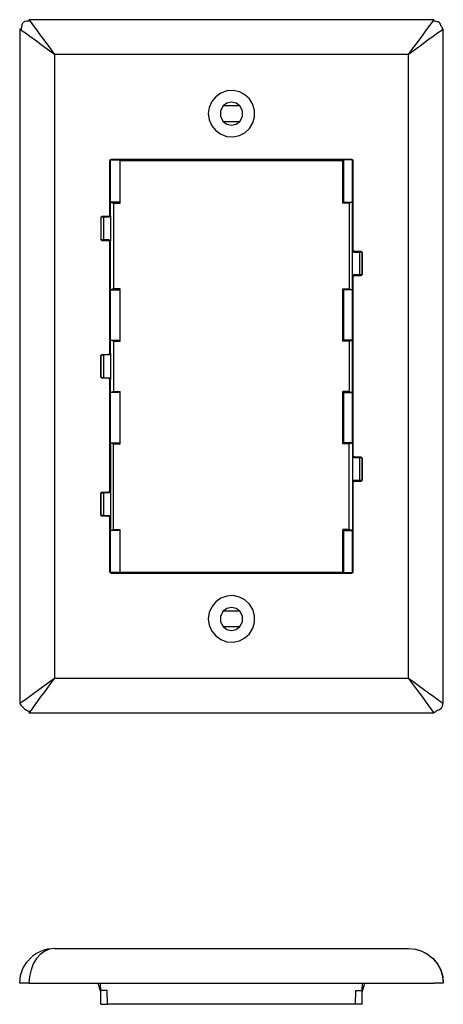
# Model space of a CAD drawing. Extents: x -0.02 to 2.73, y 1.72 to 8.11.
import ezdxf

# ---------------------------------------------------------------- set-up
doc = ezdxf.new("R2010")
doc.units = 0
doc.layers.add('3', color=3, linetype='CONTINUOUS')
doc.layers.add('7', color=7, linetype='CONTINUOUS')

msp = doc.modelspace()

# ---------------------------------------------------------------- linework, layer by layer
at = {"layer": '3'}
msp.add_line((2.5651, 2.0718), (2.5677, 2.0744), dxfattribs=at)
at = {"layer": '7'}
for p, q in [((-0.0058, 8.0574), (-0.0071, 8.0469)), ((-0.0045, 8.0666), (-0.0058, 8.0574)), ((-0.0032, 8.0731), (-0.0045, 8.0666)), ((-0.0019, 8.0797), (-0.0032, 8.0731)), ((-0.0005, 8.0863), (-0.0019, 8.0797)), ((0.0034, 8.0902), (-0.0005, 8.0863)), ((0.006, 8.0954), (0.0034, 8.0902)), ((0.0113, 8.0981), (0.006, 8.0954)), ((0.0165, 8.102), (0.0113, 8.0981)), ((0.0283, 8.1046), (0.0165, 8.102)), ((0.0362, 8.1046), (0.0283, 8.1046)), ((0.0441, 8.1046), (0.0362, 8.1046)), ((2.674, 8.1138), (0.0441, 8.1138)), ((0.0441, 8.1138), (0.0467, 8.1086)), ((0.052, 8.1046), (0.0441, 8.1046)), ((0.0467, 8.1086), (0.0572, 8.0954)), ((0.0572, 8.0954), (0.0716, 8.0758)), ((0.0716, 8.0758), (0.0926, 8.0469)), ((2.6254, 8.0469), (2.6464, 8.0758)), ((2.6464, 8.0758), (2.6622, 8.0954)), ((2.6622, 8.0954), (2.6714, 8.1086)), ((2.6674, 8.1046), (2.6661, 8.1046)), ((2.6779, 8.1033), (2.6674, 8.1046)), ((2.6714, 8.1086), (2.674, 8.1138)), ((2.6871, 8.102), (2.6779, 8.1033)), ((2.695, 8.1007), (2.6871, 8.102)), ((2.7016, 8.0994), (2.695, 8.1007)), ((2.7042, 8.0981), (2.7016, 8.0994)), ((2.7068, 8.0968), (2.7042, 8.0981)), ((2.7081, 8.0954), (2.7068, 8.0968)), ((2.7107, 8.0928), (2.7081, 8.0954)), ((2.7134, 8.0889), (2.7107, 8.0928)), ((2.716, 8.0823), (2.7134, 8.0889)), ((2.716, 8.0797), (2.716, 8.0823)), ((2.7173, 8.0771), (2.716, 8.0797)), ((2.7186, 8.0744), (2.7173, 8.0771)), ((2.7212, 8.0718), (2.7186, 8.0744)), ((2.7239, 8.0679), (2.7212, 8.0718)), ((2.7278, 8.0626), (2.7239, 8.0679)), ((2.7291, 8.0613), (2.7278, 8.0626)), ((2.7291, 8.06), (2.7291, 8.0613)), ((2.7291, 8.0574), (2.7291, 8.06)), ((2.7291, 8.0561), (2.7291, 8.0574)), ((2.7291, 8.0521), (2.7291, 8.0561)), ((-0.0163, 8.0535), (-0.0163, 3.6729)), ((-0.011, 8.0495), (-0.0163, 8.0535)), ((0.0008, 8.0403), (-0.011, 8.0495)), ((-0.0071, 8.0469), (-0.0071, 8.0456)), ((0.0218, 8.0259), (0.0008, 8.0403)), ((0.0506, 8.0049), (0.0218, 8.0259)), ((0.0848, 7.98), (0.0506, 8.0049)), ((0.0926, 8.0469), (0.1176, 8.0128)), ((0.1176, 8.0128), (0.1464, 7.9747)), ((2.573, 7.9747), (2.6005, 8.0128)), ((2.6005, 8.0128), (2.6254, 8.0469)), ((2.6688, 8.0049), (2.6346, 7.98)), ((2.6963, 8.0259), (2.6688, 8.0049)), ((2.7173, 8.0403), (2.6963, 8.0259)), ((2.7304, 8.0495), (2.7173, 8.0403)), ((2.7291, 8.0495), (2.7291, 8.0521)), ((2.7344, 8.0535), (2.7304, 8.0495)), ((2.7344, 3.6729), (2.7344, 8.0535)), ((0.1228, 7.9511), (0.0848, 7.98)), ((0.1648, 7.9209), (0.1228, 7.9511)), ((0.1464, 7.9747), (0.1766, 7.9327)), ((0.1766, 7.9327), (0.2094, 7.8881)), ((2.5086, 7.8881), (2.5415, 7.9327)), ((2.5415, 7.9327), (2.573, 7.9747)), ((2.5953, 7.9511), (2.5533, 7.9209)), ((2.6346, 7.98), (2.5953, 7.9511)), ((0.2094, 7.8881), (0.1648, 7.9209)), ((2.5086, 7.8881), (0.2094, 7.8881)), ((0.2094, 7.8881), (0.2094, 3.8382)), ((2.5533, 7.9209), (2.5086, 7.8881)), ((2.5086, 3.8382), (2.5086, 7.8881)), ((1.2567, 7.6138), (1.2304, 7.5823)), ((1.2895, 7.6374), (1.2567, 7.6138)), ((1.3289, 7.6519), (1.2895, 7.6374)), ((1.3695, 7.6545), (1.3289, 7.6519)), ((1.4102, 7.6453), (1.3695, 7.6545)), ((1.4457, 7.6269), (1.4102, 7.6453)), ((1.4758, 7.5994), (1.4457, 7.6269)), ((1.2304, 7.5823), (1.2134, 7.5443)), ((1.3039, 7.5535), (1.2869, 7.522)), ((1.3289, 7.5718), (1.3039, 7.5535)), ((1.4155, 7.5535), (1.3039, 7.5535)), ((1.359, 7.5784), (1.3289, 7.5718)), ((1.3892, 7.5718), (1.359, 7.5784)), ((1.4142, 7.5535), (1.3892, 7.5718)), ((1.4312, 7.522), (1.4142, 7.5535)), ((1.4968, 7.5639), (1.4758, 7.5994)), ((1.5086, 7.5246), (1.4968, 7.5639)), ((1.2134, 7.5443), (1.2081, 7.5036)), ((1.2081, 7.5036), (1.2134, 7.4629)), ((1.2869, 7.522), (1.2869, 7.4852)), ((1.2869, 7.4852), (1.3039, 7.4537)), ((1.4142, 7.4537), (1.4312, 7.4852)), ((1.4312, 7.4852), (1.4312, 7.522)), ((1.4968, 7.4432), (1.5086, 7.4826)), ((1.5086, 7.4826), (1.5086, 7.5246)), ((1.2134, 7.4629), (1.2304, 7.4248)), ((1.2304, 7.4248), (1.2567, 7.3933)), ((1.3039, 7.4537), (1.4155, 7.4537)), ((1.3039, 7.4537), (1.3289, 7.4353)), ((1.3289, 7.4353), (1.359, 7.4288)), ((1.359, 7.4288), (1.3892, 7.4353)), ((1.3892, 7.4353), (1.4142, 7.4537)), ((1.4758, 7.4078), (1.4968, 7.4432)), ((1.2567, 7.3933), (1.2895, 7.3697)), ((1.2895, 7.3697), (1.3289, 7.3553)), ((1.3289, 7.3553), (1.3695, 7.3527)), ((1.3695, 7.3527), (1.4102, 7.3618)), ((1.4102, 7.3618), (1.4457, 7.3802)), ((1.4457, 7.3802), (1.4758, 7.4078)), ((0.569, 7.1991), (0.5703, 7.2017)), ((0.569, 6.8448), (0.569, 7.1991)), ((0.5703, 7.2017), (0.5716, 7.2031)), ((0.5716, 7.2031), (0.573, 7.2057)), ((0.573, 7.2057), (0.5756, 7.2057)), ((0.573, 6.9288), (0.573, 7.2031)), ((0.573, 7.2031), (0.6333, 7.2031)), ((0.5756, 7.2057), (0.5782, 7.207)), ((2.1412, 7.207), (0.5782, 7.207)), ((0.6333, 7.2031), (0.6333, 6.9288)), ((0.6333, 7.2031), (0.6359, 7.2004)), ((0.6359, 7.2004), (2.0821, 7.2004)), ((0.6359, 6.9222), (0.6359, 7.2004)), ((2.0821, 7.2004), (2.0861, 7.2031)), ((2.0821, 6.9222), (2.0821, 7.2004)), ((2.0861, 7.2031), (2.0861, 6.9288)), ((2.1451, 7.2031), (2.0861, 7.2031)), ((2.1412, 7.207), (2.1438, 7.2057)), ((2.1438, 7.2057), (2.1451, 7.2044)), ((2.1451, 7.2044), (2.1478, 7.2031)), ((2.1451, 6.9288), (2.1451, 7.2031)), ((2.1478, 7.2031), (2.1491, 7.2004)), ((2.1491, 7.2004), (2.1491, 7.1991)), ((2.1491, 6.6164), (2.1491, 7.1991)), ((0.6333, 6.9288), (0.573, 6.9288)), ((0.573, 6.9288), (0.5939, 6.9222)), ((0.573, 6.8409), (0.573, 6.9288)), ((0.5939, 6.9222), (0.6359, 6.9222)), ((0.5939, 6.9222), (0.5939, 6.3671)), ((0.6359, 6.9222), (0.6333, 6.9288)), ((2.0821, 6.9222), (2.0861, 6.9288)), ((2.1241, 6.9222), (2.0821, 6.9222)), ((2.0861, 6.9288), (2.1451, 6.9288)), ((2.1451, 6.9288), (2.1241, 6.9222)), ((2.1241, 6.9222), (2.1241, 6.3671)), ((2.1451, 6.6125), (2.1451, 6.9288)), ((0.5611, 6.8356), (0.569, 6.8448)), ((0.569, 6.8448), (0.573, 6.8409)), ((0.51, 6.8277), (0.5178, 6.8356)), ((0.5126, 6.8264), (0.51, 6.8277)), ((0.51, 6.8277), (0.51, 6.6886)), ((0.5126, 6.8304), (0.5165, 6.833)), ((0.5126, 6.8264), (0.5126, 6.8304)), ((0.5126, 6.6912), (0.5126, 6.8264)), ((0.5165, 6.833), (0.5205, 6.833)), ((0.5611, 6.8356), (0.5178, 6.8356)), ((0.5178, 6.8356), (0.5205, 6.833)), ((0.5205, 6.833), (0.527, 6.833)), ((0.527, 6.833), (0.5651, 6.833)), ((0.527, 6.833), (0.527, 6.6847)), ((0.5651, 6.833), (0.5611, 6.8356)), ((0.573, 6.8409), (0.5651, 6.833)), ((0.573, 6.8409), (0.573, 6.6768)), ((0.51, 6.6886), (0.5126, 6.6912)), ((0.5178, 6.6807), (0.51, 6.6886)), ((0.5126, 6.6873), (0.5126, 6.6912)), ((0.5165, 6.6847), (0.5126, 6.6873)), ((0.5205, 6.6847), (0.5165, 6.6847)), ((0.5205, 6.6847), (0.5178, 6.6807)), ((0.5178, 6.6807), (0.5611, 6.6807)), ((0.527, 6.6847), (0.5205, 6.6847)), ((0.5651, 6.6847), (0.527, 6.6847)), ((0.5611, 6.6807), (0.5651, 6.6847)), ((0.569, 6.6729), (0.5611, 6.6807)), ((0.5651, 6.6847), (0.573, 6.6768)), ((0.573, 6.6768), (0.569, 6.6729)), ((0.569, 5.9485), (0.569, 6.6729)), ((0.573, 6.3605), (0.573, 6.6768)), ((2.1451, 6.6125), (2.1491, 6.6164)), ((2.153, 6.6046), (2.1451, 6.6125)), ((2.1451, 6.4485), (2.1451, 6.6125)), ((2.1491, 6.6164), (2.1569, 6.6086)), ((2.1569, 6.6086), (2.153, 6.6046)), ((2.153, 6.6046), (2.1924, 6.6046)), ((2.2002, 6.6086), (2.1569, 6.6086)), ((2.1924, 6.6046), (2.1976, 6.6059)), ((2.1924, 6.4563), (2.1924, 6.6046)), ((2.1976, 6.6059), (2.2002, 6.6086)), ((2.1976, 6.6059), (2.2016, 6.6046)), ((2.2002, 6.6086), (2.2081, 6.6007)), ((2.2016, 6.6046), (2.2055, 6.602)), ((2.2055, 6.602), (2.2068, 6.5981)), ((2.2081, 6.6007), (2.2068, 6.5981)), ((2.2068, 6.5981), (2.2068, 6.4642)), ((2.2081, 6.4616), (2.2081, 6.6007)), ((2.2081, 6.4616), (2.2002, 6.4537)), ((2.2055, 6.4603), (2.2016, 6.4563)), ((2.2068, 6.4642), (2.2055, 6.4603)), ((2.2068, 6.4642), (2.2081, 6.4616)), ((2.1451, 6.4485), (2.153, 6.4563)), ((2.1451, 6.3605), (2.1451, 6.4485)), ((2.1491, 6.4458), (2.1451, 6.4485)), ((2.1569, 6.4537), (2.1491, 6.4458)), ((2.1491, 5.2818), (2.1491, 6.4458)), ((2.1924, 6.4563), (2.153, 6.4563)), ((2.153, 6.4563), (2.1569, 6.4537)), ((2.1569, 6.4537), (2.2002, 6.4537)), ((2.1976, 6.4563), (2.1924, 6.4563)), ((2.2016, 6.4563), (2.1976, 6.4563)), ((2.2002, 6.4537), (2.1976, 6.4563)), ((0.5939, 6.3671), (0.573, 6.3605)), ((0.573, 6.3605), (0.6333, 6.3605)), ((0.573, 6.0325), (0.573, 6.3605)), ((0.6359, 6.3671), (0.5939, 6.3671)), ((0.6333, 6.3605), (0.6359, 6.3671)), ((0.6333, 6.3605), (0.6333, 6.0325)), ((0.6359, 6.0272), (0.6359, 6.3671)), ((2.0861, 6.3605), (2.0821, 6.3671)), ((2.0821, 6.0272), (2.0821, 6.3671)), ((2.0821, 6.3671), (2.1241, 6.3671)), ((2.1451, 6.3605), (2.0861, 6.3605)), ((2.0861, 6.3605), (2.0861, 6.0325)), ((2.1241, 6.3671), (2.1451, 6.3605)), ((2.1451, 6.0325), (2.1451, 6.3605)), ((0.573, 6.0325), (0.6333, 6.0325)), ((0.5939, 6.0272), (0.573, 6.0325)), ((0.573, 5.9458), (0.573, 6.0325)), ((0.5939, 6.0272), (0.6359, 6.0272)), ((0.5939, 6.0272), (0.5939, 5.6991)), ((0.6359, 6.0272), (0.6333, 6.0325)), ((2.0821, 6.0272), (2.0861, 6.0325)), ((2.1241, 6.0272), (2.0821, 6.0272)), ((2.1451, 6.0325), (2.0861, 6.0325)), ((2.1241, 6.0272), (2.1451, 6.0325)), ((2.1241, 6.0272), (2.1241, 5.6991)), ((2.1451, 5.6939), (2.1451, 6.0325)), ((0.5611, 5.9406), (0.569, 5.9485)), ((0.569, 5.9485), (0.573, 5.9458)), ((0.51, 5.9327), (0.5178, 5.9406)), ((0.51, 5.7936), (0.51, 5.9327)), ((0.5126, 5.9301), (0.51, 5.9327)), ((0.5126, 5.934), (0.5165, 5.9367)), ((0.5126, 5.9301), (0.5126, 5.934)), ((0.5126, 5.7962), (0.5126, 5.9301)), ((0.5165, 5.9367), (0.5205, 5.938)), ((0.5178, 5.9406), (0.5611, 5.9406)), ((0.5178, 5.9406), (0.5205, 5.938)), ((0.5205, 5.938), (0.527, 5.938)), ((0.5651, 5.938), (0.527, 5.938)), ((0.527, 5.938), (0.527, 5.7884)), ((0.5651, 5.938), (0.5611, 5.9406)), ((0.573, 5.9458), (0.5651, 5.938)), ((0.573, 5.9458), (0.573, 5.7805)), ((0.51, 5.7936), (0.5126, 5.7962)), ((0.5178, 5.7857), (0.51, 5.7936)), ((0.5126, 5.7923), (0.5126, 5.7962)), ((0.5165, 5.7897), (0.5126, 5.7923)), ((0.5205, 5.7884), (0.5165, 5.7897)), ((0.5205, 5.7884), (0.5178, 5.7857)), ((0.5611, 5.7857), (0.5178, 5.7857)), ((0.527, 5.7884), (0.5205, 5.7884)), ((0.527, 5.7884), (0.5651, 5.7884)), ((0.5611, 5.7857), (0.5651, 5.7884)), ((0.569, 5.7779), (0.5611, 5.7857)), ((0.5651, 5.7884), (0.573, 5.7805)), ((0.573, 5.7805), (0.569, 5.7779)), ((0.569, 5.0535), (0.569, 5.7779)), ((0.573, 5.6939), (0.573, 5.7805)), ((0.5939, 5.6991), (0.573, 5.6939)), ((0.6333, 5.6939), (0.573, 5.6939)), ((0.573, 5.3658), (0.573, 5.6939)), ((0.5939, 5.6991), (0.6359, 5.6991)), ((0.6333, 5.6939), (0.6359, 5.6991)), ((0.6333, 5.6939), (0.6333, 5.3658)), ((0.6359, 5.3592), (0.6359, 5.6991)), ((2.0821, 5.3592), (2.0821, 5.6991)), ((2.1241, 5.6991), (2.0821, 5.6991)), ((2.0861, 5.6939), (2.0821, 5.6991)), ((2.0861, 5.6939), (2.1451, 5.6939)), ((2.0861, 5.6939), (2.0861, 5.3658)), ((2.1241, 5.6991), (2.1451, 5.6939)), ((2.1451, 5.3658), (2.1451, 5.6939)), ((0.573, 5.3658), (0.6333, 5.3658)), ((0.5939, 5.3592), (0.573, 5.3658)), ((0.573, 5.3658), (0.573, 5.0495)), ((0.5939, 5.3592), (0.6359, 5.3592)), ((0.5939, 4.8041), (0.5939, 5.3592)), ((0.6359, 5.3592), (0.6333, 5.3658)), ((2.0821, 5.3592), (2.0861, 5.3658)), ((2.1241, 5.3592), (2.0821, 5.3592)), ((2.1451, 5.3658), (2.0861, 5.3658)), ((2.1241, 5.3592), (2.1451, 5.3658)), ((2.1241, 4.8041), (2.1241, 5.3592)), ((2.1451, 5.3658), (2.1451, 5.2779)), ((2.1451, 5.2779), (2.1491, 5.2818)), ((2.153, 5.27), (2.1451, 5.2779)), ((2.1451, 5.2779), (2.1451, 5.1138)), ((2.1491, 5.2818), (2.1569, 5.2726)), ((2.1569, 5.2726), (2.153, 5.27)), ((2.153, 5.27), (2.1924, 5.27)), ((2.2002, 5.2726), (2.1569, 5.2726)), ((2.1924, 5.1217), (2.1924, 5.27)), ((2.1924, 5.27), (2.1976, 5.27)), ((2.1976, 5.27), (2.2002, 5.2726)), ((2.1976, 5.27), (2.2016, 5.27)), ((2.2002, 5.2726), (2.2081, 5.2647)), ((2.2016, 5.27), (2.2055, 5.2674)), ((2.2055, 5.2674), (2.2068, 5.2634)), ((2.2081, 5.2647), (2.2068, 5.2634)), ((2.2068, 5.2634), (2.2068, 5.1283)), ((2.2081, 5.1256), (2.2081, 5.2647)), ((2.1451, 5.1138), (2.153, 5.1217)), ((2.1569, 5.1178), (2.1491, 5.1099)), ((2.1924, 5.1217), (2.153, 5.1217)), ((2.153, 5.1217), (2.1569, 5.1178)), ((2.1569, 5.1178), (2.2002, 5.1178)), ((2.1976, 5.1217), (2.1924, 5.1217)), ((2.2016, 5.1217), (2.1976, 5.1217)), ((2.2002, 5.1178), (2.1976, 5.1217)), ((2.2081, 5.1256), (2.2002, 5.1178)), ((2.2055, 5.1243), (2.2016, 5.1217)), ((2.2068, 5.1283), (2.2055, 5.1243)), ((2.2068, 5.1283), (2.2081, 5.1256)), ((0.5611, 5.0456), (0.569, 5.0535)), ((0.569, 5.0535), (0.573, 5.0495)), ((2.1451, 5.1138), (2.1451, 4.7975)), ((2.1491, 5.1099), (2.1451, 5.1138)), ((2.1491, 4.5285), (2.1491, 5.1099)), ((0.51, 5.0377), (0.5178, 5.0456)), ((0.51, 4.8986), (0.51, 5.0377)), ((0.5126, 5.0351), (0.51, 5.0377)), ((0.5126, 5.039), (0.5165, 5.0416)), ((0.5126, 5.0351), (0.5126, 5.039)), ((0.5126, 4.9012), (0.5126, 5.0351)), ((0.5165, 5.0416), (0.5205, 5.0416)), ((0.5178, 5.0456), (0.5611, 5.0456)), ((0.5178, 5.0456), (0.5205, 5.0416)), ((0.5205, 5.0416), (0.527, 5.0416)), ((0.5651, 5.0416), (0.527, 5.0416)), ((0.527, 5.0416), (0.527, 4.8933)), ((0.5651, 5.0416), (0.5611, 5.0456)), ((0.573, 5.0495), (0.5651, 5.0416)), ((0.573, 5.0495), (0.573, 4.8855)), ((0.51, 4.8986), (0.5126, 4.9012)), ((0.5178, 4.8907), (0.51, 4.8986)), ((0.5126, 4.8973), (0.5126, 4.9012)), ((0.5165, 4.8933), (0.5126, 4.8973)), ((0.5205, 4.8933), (0.5165, 4.8933)), ((0.5205, 4.8933), (0.5178, 4.8907)), ((0.5611, 4.8907), (0.5178, 4.8907)), ((0.527, 4.8933), (0.5205, 4.8933)), ((0.527, 4.8933), (0.5651, 4.8933)), ((0.5611, 4.8907), (0.5651, 4.8933)), ((0.569, 4.8828), (0.5611, 4.8907)), ((0.5651, 4.8933), (0.573, 4.8855)), ((0.573, 4.8855), (0.569, 4.8828)), ((0.569, 4.5285), (0.569, 4.8828)), ((0.573, 4.8855), (0.573, 4.7975)), ((0.573, 4.7975), (0.5939, 4.8041)), ((0.6333, 4.7975), (0.573, 4.7975)), ((0.573, 4.5233), (0.573, 4.7975)), ((0.5939, 4.8041), (0.6359, 4.8041)), ((0.6333, 4.7975), (0.6359, 4.8041)), ((0.6333, 4.7975), (0.6333, 4.5233)), ((0.6359, 4.5259), (0.6359, 4.8041)), ((2.1241, 4.8041), (2.0821, 4.8041)), ((2.0861, 4.7975), (2.0821, 4.8041)), ((2.0821, 4.5259), (2.0821, 4.8041)), ((2.0861, 4.7975), (2.0861, 4.5233)), ((2.0861, 4.7975), (2.1451, 4.7975)), ((2.1451, 4.7975), (2.1241, 4.8041)), ((2.1451, 4.5233), (2.1451, 4.7975)), ((0.5703, 4.5259), (0.569, 4.5285)), ((0.5703, 4.5233), (0.5703, 4.5259)), ((0.573, 4.522), (0.5703, 4.5233)), ((0.6333, 4.5233), (0.573, 4.5233)), ((0.5756, 4.5206), (0.573, 4.522)), ((0.5782, 4.5193), (0.5756, 4.5206)), ((0.5782, 4.5193), (2.1412, 4.5193)), ((0.6359, 4.5259), (0.6333, 4.5233)), ((0.6359, 4.5259), (2.0821, 4.5259)), ((2.0821, 4.5259), (2.0861, 4.5233)), ((2.0861, 4.5233), (2.1451, 4.5233)), ((2.1425, 4.5206), (2.1412, 4.5193)), ((2.1451, 4.5206), (2.1425, 4.5206)), ((2.1464, 4.5233), (2.1451, 4.5206)), ((2.1478, 4.5259), (2.1464, 4.5233)), ((2.1491, 4.5285), (2.1478, 4.5259)), ((1.2895, 4.3566), (1.2567, 4.333)), ((1.3289, 4.371), (1.2895, 4.3566)), ((1.3695, 4.3737), (1.3289, 4.371)), ((1.4102, 4.3645), (1.3695, 4.3737)), ((1.4457, 4.3461), (1.4102, 4.3645)), ((1.2304, 4.3015), (1.2134, 4.2634)), ((1.2567, 4.333), (1.2304, 4.3015)), ((1.3289, 4.291), (1.3039, 4.2726)), ((1.359, 4.2975), (1.3289, 4.291)), ((1.3892, 4.291), (1.359, 4.2975)), ((1.4142, 4.2726), (1.3892, 4.291)), ((1.4758, 4.3185), (1.4457, 4.3461)), ((1.4968, 4.2831), (1.4758, 4.3185)), ((1.2134, 4.2634), (1.2081, 4.2227)), ((1.2081, 4.2227), (1.2134, 4.1821)), ((1.3039, 4.2726), (1.2869, 4.2411)), ((1.2869, 4.2411), (1.2869, 4.2044)), ((1.4155, 4.2726), (1.3039, 4.2726)), ((1.4312, 4.2411), (1.4142, 4.2726)), ((1.4312, 4.2044), (1.4312, 4.2411)), ((1.5086, 4.2437), (1.4968, 4.2831)), ((1.5086, 4.2017), (1.5086, 4.2437)), ((1.2134, 4.1821), (1.2304, 4.144)), ((1.2869, 4.2044), (1.3039, 4.1729)), ((1.3039, 4.1729), (1.4155, 4.1729)), ((1.3039, 4.1729), (1.3289, 4.1545)), ((1.3892, 4.1545), (1.4142, 4.1729)), ((1.4142, 4.1729), (1.4312, 4.2044)), ((1.4758, 4.1269), (1.4968, 4.1624)), ((1.4968, 4.1624), (1.5086, 4.2017)), ((1.2304, 4.144), (1.2567, 4.1125)), ((1.2567, 4.1125), (1.2895, 4.0889)), ((1.3289, 4.1545), (1.359, 4.1479)), ((1.359, 4.1479), (1.3892, 4.1545)), ((1.4102, 4.081), (1.4457, 4.0994)), ((1.4457, 4.0994), (1.4758, 4.1269)), ((1.2895, 4.0889), (1.3289, 4.0744)), ((1.3289, 4.0744), (1.3695, 4.0718)), ((1.3695, 4.0718), (1.4102, 4.081)), ((0.1648, 3.8054), (0.2094, 3.8382)), ((0.2094, 3.8382), (0.1766, 3.7949)), ((0.2094, 3.8382), (2.5086, 3.8382)), ((2.5086, 3.8382), (2.5546, 3.8054)), ((2.5415, 3.7949), (2.5086, 3.8382)), ((0.0848, 3.7464), (0.1228, 3.7752)), ((0.1228, 3.7752), (0.1648, 3.8054)), ((0.1766, 3.7949), (0.1464, 3.7516)), ((2.573, 3.7516), (2.5415, 3.7949)), ((2.5546, 3.8054), (2.5979, 3.7726)), ((2.5979, 3.7726), (2.6386, 3.7437)), ((0.0218, 3.7004), (0.0506, 3.7214)), ((0.0506, 3.7214), (0.0848, 3.7464)), ((0.1176, 3.7136), (0.0926, 3.6794)), ((0.1464, 3.7516), (0.1176, 3.7136)), ((2.6005, 3.7136), (2.573, 3.7516)), ((2.6254, 3.6794), (2.6005, 3.7136)), ((2.6386, 3.7437), (2.6727, 3.7188)), ((2.6727, 3.7188), (2.7002, 3.6978)), ((-0.0163, 3.6729), (-0.011, 3.6768)), ((-0.0137, 3.6755), (-0.0124, 3.6689)), ((-0.0124, 3.6689), (-0.0097, 3.6637)), ((-0.011, 3.6768), (0.0008, 3.686)), ((-0.0097, 3.6637), (-0.0058, 3.6597)), ((-0.0058, 3.6597), (0.0021, 3.6519)), ((0.0008, 3.686), (0.0218, 3.7004)), ((0.0021, 3.6519), (0.006, 3.6479)), ((0.006, 3.6479), (0.01, 3.6427)), ((0.0716, 3.6506), (0.0572, 3.6309)), ((0.0926, 3.6794), (0.0716, 3.6506)), ((2.6464, 3.6506), (2.6254, 3.6794)), ((2.6622, 3.6309), (2.6464, 3.6506)), ((2.7002, 3.6978), (2.7212, 3.6834)), ((2.7212, 3.6834), (2.7317, 3.6755)), ((2.7226, 3.644), (2.7252, 3.6493)), ((2.7252, 3.6493), (2.7304, 3.6637)), ((2.7304, 3.6637), (2.7317, 3.6742)), ((2.7317, 3.6742), (2.7317, 3.6755)), ((0.01, 3.6427), (0.0178, 3.6361)), ((0.0178, 3.6361), (0.027, 3.6296)), ((0.027, 3.6296), (0.0415, 3.6243)), ((0.0415, 3.6243), (0.0506, 3.623)), ((0.0467, 3.6178), (0.0441, 3.6138)), ((0.0441, 3.6138), (2.674, 3.6138)), ((0.0572, 3.6309), (0.0467, 3.6178)), ((0.0506, 3.623), (0.052, 3.623)), ((2.6714, 3.6178), (2.6622, 3.6309)), ((2.674, 3.6138), (2.6714, 3.6178)), ((2.6714, 3.6164), (2.6779, 3.6164)), ((2.6779, 3.6164), (2.6845, 3.6191)), ((2.6845, 3.6191), (2.6884, 3.623)), ((2.6884, 3.623), (2.6924, 3.6269)), ((2.6924, 3.6269), (2.695, 3.6283)), ((2.695, 3.6283), (2.6976, 3.6296)), ((2.6976, 3.6296), (2.7002, 3.6309)), ((2.7002, 3.6309), (2.7029, 3.6322)), ((2.7029, 3.6322), (2.7094, 3.6335)), ((2.7094, 3.6335), (2.7186, 3.6401)), ((2.7186, 3.6401), (2.7226, 3.644)), ((0.0939, 2.0508), (0.0743, 2.0377)), ((0.1136, 2.0613), (0.0939, 2.0508)), ((0.1333, 2.0692), (0.1136, 2.0613)), ((0.1464, 2.0653), (0.1176, 2.0443)), ((0.1556, 2.0758), (0.1333, 2.0692)), ((0.1766, 2.0784), (0.1464, 2.0653)), ((0.174, 2.0797), (0.1556, 2.0758)), ((0.2094, 2.0823), (0.1766, 2.0784)), ((0.2094, 2.0823), (2.5086, 2.0823)), ((0.2094, 2.0823), (2.5086, 2.0823)), ((2.5086, 2.0823), (2.5533, 2.0784)), ((2.5467, 2.0797), (2.59, 2.0679)), ((2.5533, 2.0784), (2.5953, 2.0653)), ((2.59, 2.0679), (2.6294, 2.0482)), ((2.5953, 2.0653), (2.6346, 2.0443)), ((2.6294, 2.0482), (2.6648, 2.0193)), ((0.0047, 1.9524), (0.0296, 1.9931)), ((0.0296, 1.9931), (0.0625, 2.0285)), ((0.0716, 1.9826), (0.0572, 1.9445)), ((0.0743, 2.0377), (0.0638, 2.0298)), ((0.0926, 2.0167), (0.0716, 1.9826)), ((0.1176, 2.0443), (0.0926, 2.0167)), ((2.6346, 2.0443), (2.6688, 2.0167)), ((2.6648, 2.0193), (2.695, 1.9852)), ((2.6688, 2.0167), (2.6963, 1.9826)), ((2.695, 1.9852), (2.716, 1.9458)), ((2.6963, 1.9826), (2.7173, 1.9445)), ((-0.011, 1.9065), (0.0047, 1.9524)), ((0.0572, 1.9445), (0.0467, 1.9012)), ((2.716, 1.9458), (2.7291, 1.9025)), ((2.7173, 1.9445), (2.7304, 1.9012)), ((-0.0163, 1.8579), (-0.011, 1.9065)), ((-0.0084, 1.8579), (-0.0163, 1.8579)), ((0.0139, 1.8579), (-0.0084, 1.8579)), ((0.0441, 1.8579), (0.0139, 1.8579)), ((0.0467, 1.9012), (0.0441, 1.8579)), ((0.0441, 1.8579), (2.674, 1.8579)), ((0.0441, 1.8579), (2.674, 1.8579)), ((0.51, 1.7989), (0.4942, 1.8579)), ((0.51, 1.8107), (0.5086, 1.8579)), ((2.2081, 1.8107), (2.2094, 1.8579)), ((2.2081, 1.7989), (2.2239, 1.8579)), ((2.7042, 1.8579), (2.674, 1.8579)), ((2.7042, 1.8579), (2.674, 1.8579)), ((2.7265, 1.8579), (2.7042, 1.8579)), ((2.7265, 1.8579), (2.7042, 1.8579)), ((2.7344, 1.8579), (2.7265, 1.8579)), ((2.7344, 1.8579), (2.7265, 1.8579)), ((2.7291, 1.9025), (2.7344, 1.8579)), ((2.7304, 1.9012), (2.7344, 1.8579)), ((0.552, 1.8107), (0.51, 1.8107)), ((0.5113, 1.7201), (0.51, 1.8107)), ((0.5533, 1.7201), (0.552, 1.8107)), ((2.1648, 1.7201), (2.1674, 1.8107)), ((2.1674, 1.8107), (2.2081, 1.8107)), ((2.2068, 1.7201), (2.2081, 1.8107)), ((0.5113, 1.7201), (0.5533, 1.7201)), ((2.1648, 1.7201), (0.5533, 1.7201)), ((2.2068, 1.7201), (2.1648, 1.7201))]:
    msp.add_line(p, q, dxfattribs=at)

doc.saveas('drawing.dxf')
